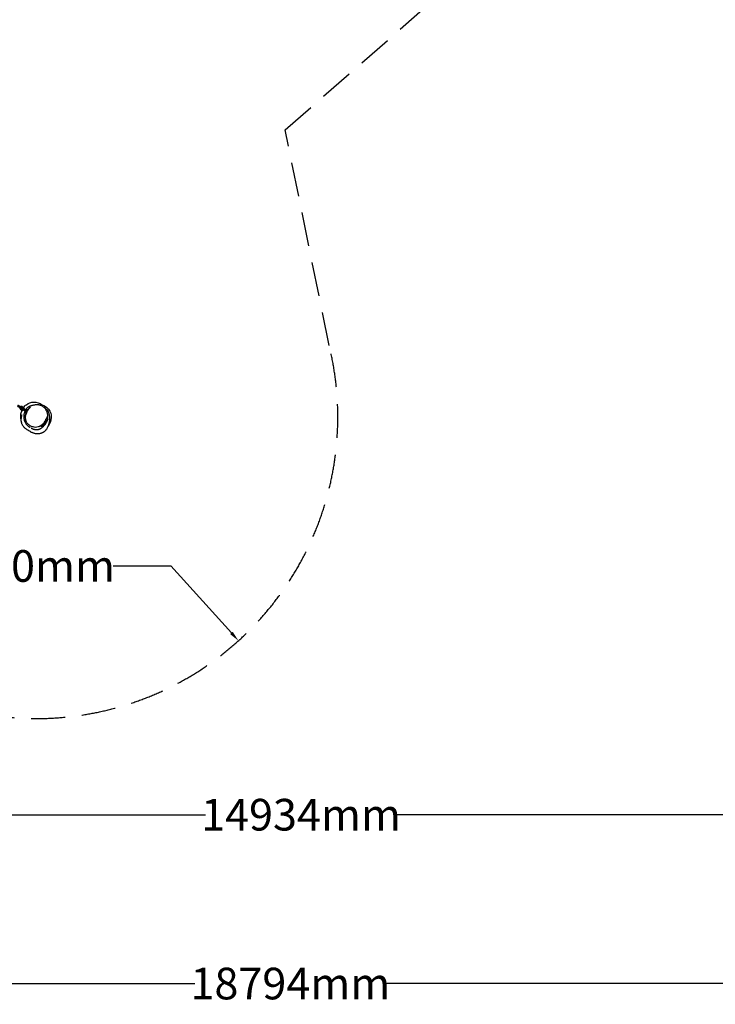
# Model space of a CAD drawing. Units: millimetres. Extents: x -2030 to 20697, y -5117 to 12857.
# Drawn here: x 5571 to 10187, y -5117 to 1415 of the extents above; entities that cross this region are included whole.
import ezdxf

# ---------------------------------------------------------------- set-up
doc = ezdxf.new("R2010")
doc.units = ezdxf.units.MM
doc.header["$PDMODE"] = 35
doc.header["$PDSIZE"] = 5
doc.linetypes.add('HIDDEN', pattern=[2.25, 1.5, -0.75])
doc.layers.add('CN008-2D', color=7, linetype='Continuous', lineweight=25)
doc.layers.add('DIM', color=2, linetype='Continuous', lineweight=25)
doc.layers.add('CN008-Fallzone', color=7, linetype='HIDDEN')
doc.styles.add('KL2021', font='arial.ttf')
doc.dimstyles.new('KL DIM', dxfattribs={"dimscale": 70, "dimtxt": 3, "dimasz": 1, "dimexe": 0.18, "dimexo": 0.0625, "dimgap": 0.09, "dimtad": 0, "dimtih": 1, "dimtoh": 1, "dimdec": 0, "dimzin": 0, "dimdsep": 46, "dimtxsty": 'KL2021', "dimcen": 0.09, "dimclrt": 256, "dimadec": 0, "dimazin": 0, "dimtfac": 1, "dimtdec": 0, "dimtofl": 0, "dimtmove": 0, "dimatfit": 3, "dimfxl": 8, "dimfxlon": 1, "dimtfillclr": 256, "dimtolj": 1, "dimtzin": 0, "dimarcsym": 0})

# ---------------------------------------------------------------- blocks, each defined once
blk = doc.blocks.new('CN-008-Natural Multi Challenge_PLAN[B]')
at = {"layer": 'CN008-2D'}
blk.add_line((-4434.9, -5510.5), (-4428.6, -5514.3), dxfattribs=at)
for points in [[(-4601.3, -5448.7), (-4622.7, -5435.9, 1), (-4625.8, -5441), (-4604.4, -5453.9, 1)], [(-4569, -5468), (-4590.4, -5455.2, 1), (-4593.5, -5460.4), (-4572.1, -5473.2, 1)]]:
    blk.add_lwpolyline(points, format="xyb", close=True, dxfattribs=at)
at = {"layer": 'CN008-2D', "extrusion": (3.95039e-17, 1.46784e-16, -1)}
blk.add_ellipse((-4446.4, -5545.1), major_axis=(17.9, 29.4), ratio=0.107742, start_param=-2.387621, end_param=-1.972161, dxfattribs=at)
at = {"layer": 'CN008-2D'}
for points, knots in [([(-4587.1, -5448.5), (-4582, -5441.6), (-4563.8, -5422.8), (-4517.6, -5404.9), (-4461.2, -5429.2), (-4404.9, -5464.5), (-4400.8, -5527), (-4416.1, -5558.3), (-4424.5, -5569.5)], [294.621215, 294.621215, 294.621215, 294.621215, 319.840338, 370.787343, 431.498642, 497.161263, 556.938474, 598.692856, 598.692856, 598.692856, 598.692856]), ([(-4611.8, -5449.4), (-4611.9, -5449.6), (-4611.9, -5449.8), (-4612.2, -5451.1), (-4612.2, -5452.2), (-4611.9, -5454.5), (-4611.6, -5455.6), (-4610.6, -5457.6), (-4610, -5458.5), (-4608.6, -5459.9), (-4607.8, -5460.5), (-4607.1, -5461), (-4604.2, -5462.7), (-4601.4, -5464.4), (-4598.5, -5466.1), (-4597.6, -5466.7), (-4596.5, -5467.1), (-4594.3, -5467.6), (-4593.2, -5467.6), (-4591, -5467.4), (-4589.9, -5467.1), (-4587.9, -5466.2), (-4586.9, -5465.6), (-4586.1, -5464.8), (-4586.1, -5464.8), (-4586.1, -5464.8)], [0, 0, 0, 0, 0.059069, 0.059069, 0.37977, 0.37977, 0.699984, 0.699984, 1.019625, 1.019625, 1.280588, 1.280588, 1.280588, 2.280588, 2.280588, 2.280588, 2.599671, 2.599671, 2.918937, 2.918937, 3.238677, 3.238677, 3.558991, 3.558991, 3.561177, 3.561177, 3.561177, 3.561177]), ([(-4583, -5459.7), (-4582.9, -5459.5), (-4582.9, -5459.3), (-4582.6, -5458), (-4582.6, -5456.8), (-4582.9, -5454.6), (-4583.2, -5453.5), (-4584.2, -5451.5), (-4584.8, -5450.6), (-4586.2, -5449.1), (-4587, -5448.5), (-4587.7, -5448.1), (-4590.6, -5446.4), (-4593.4, -5444.7), (-4596.3, -5443), (-4597.2, -5442.4), (-4598.3, -5442), (-4600.4, -5441.5), (-4601.6, -5441.4), (-4603.8, -5441.7), (-4604.9, -5442), (-4606.9, -5442.9), (-4607.9, -5443.5), (-4608.7, -5444.2), (-4608.7, -5444.3), (-4608.7, -5444.3)], [0, 0, 0, 0, 0.059069, 0.059069, 0.37977, 0.37977, 0.699984, 0.699984, 1.019625, 1.019625, 1.280588, 1.280588, 1.280588, 2.280588, 2.280588, 2.280588, 2.599671, 2.599671, 2.918937, 2.918937, 3.238677, 3.238677, 3.558991, 3.558991, 3.561177, 3.561177, 3.561177, 3.561177]), ([(-4603, -5531.2), (-4606.3, -5518.1), (-4607.4, -5495.6), (-4601.1, -5474.3), (-4597.6, -5466.6)], [209.610066, 209.610066, 209.610066, 209.610066, 249.427462, 274.131788, 274.131788, 274.131788, 274.131788]), ([(-4606.1, -5452.8), (-4606, -5453.2), (-4605.9, -5453.6), (-4605.5, -5454.4), (-4605.2, -5454.8), (-4604.6, -5455.4), (-4604.3, -5455.6), (-4604, -5455.8), (-4601.1, -5457.5), (-4598.3, -5459.2), (-4595.4, -5460.9), (-4595, -5461.2), (-4594.6, -5461.4), (-4593.6, -5461.6), (-4593.2, -5461.6), (-4592.4, -5461.5), (-4592.1, -5461.5), (-4591.8, -5461.4)], [0, 0, 0, 0, 0.257875, 0.257875, 0.579132, 0.579132, 0.843005, 0.843005, 0.843005, 1.843005, 1.843005, 1.843005, 2.166372, 2.166372, 2.489029, 2.489029, 2.686011, 2.686011, 2.686011, 2.686011]), ([(-4454.3, -5445.4), (-4454.2, -5445.5), (-4454.1, -5445.5), (-4453, -5446.2), (-4452, -5446.8), (-4449.8, -5448.2), (-4448.6, -5448.9), (-4446.3, -5450.6), (-4445, -5451.5), (-4442.2, -5453.8), (-4440.7, -5455.1), (-4437.6, -5458), (-4436.1, -5459.6), (-4433.7, -5462.3), (-4432.7, -5463.4), (-4431.1, -5465.4), (-4430.5, -5466.3), (-4429.3, -5468.1), (-4428.7, -5468.9), (-4427.6, -5470.6), (-4427.1, -5471.4), (-4426.2, -5473.1), (-4425.7, -5474), (-4424.8, -5475.7), (-4424.4, -5476.6), (-4423.4, -5479), (-4422.9, -5480.2), (-4422.2, -5482.1), (-4422, -5482.8), (-4421.4, -5484.3), (-4421.2, -5485.2), (-4420.7, -5486.9), (-4420.4, -5487.9), (-4419.9, -5489.9), (-4419.7, -5491), (-4419.1, -5493.6), (-4418.8, -5495), (-4418.1, -5498.8), (-4417.7, -5501.2), (-4416.9, -5506.8), (-4416.4, -5509.8), (-4415.8, -5516.5), (-4415.6, -5518.3), (-4415.5, -5524.2), (-4415.5, -5525.5), (-4415.5, -5529.9), (-4415.7, -5533), (-4416.4, -5539), (-4416.8, -5541.9), (-4417.6, -5545.9), (-4417.8, -5547.3), (-4418.4, -5550), (-4418.8, -5551.4), (-4419.4, -5554), (-4419.8, -5555.3), (-4420.5, -5557.8), (-4420.9, -5559.1), (-4421.7, -5561.6), (-4422.1, -5562.8), (-4423, -5565.3), (-4423.4, -5566.6), (-4424.4, -5569.2), (-4424.9, -5570.5), (-4426, -5573.5), (-4426.7, -5575.1), (-4428.3, -5578.9), (-4429.3, -5581.1), (-4431.6, -5585.7), (-4432.5, -5587.5), (-4434.6, -5591), (-4435.4, -5592.3), (-4437.2, -5594.9), (-4438, -5596.2), (-4439.9, -5598.5), (-4440.8, -5599.7), (-4442.8, -5602), (-4443.9, -5603.1), (-4446.2, -5605.4), (-4447.5, -5606.5), (-4450, -5608.6), (-4451.4, -5609.6), (-4454.3, -5611.7), (-4456, -5612.8), (-4459.6, -5614.9), (-4461.6, -5616), (-4465.9, -5618), (-4468.2, -5618.9), (-4473, -5620.6), (-4475.4, -5621.4), (-4480.3, -5622.6), (-4482.6, -5623), (-4487.2, -5623.7), (-4489.5, -5623.9), (-4493.9, -5624.2), (-4496, -5624.2), (-4500.6, -5624), (-4503, -5623.8), (-4507.8, -5623), (-4510.1, -5622.6), (-4514.8, -5621.4), (-4517.1, -5620.7), (-4521.9, -5619.1), (-4524.3, -5618.1), (-4529.2, -5616), (-4531.8, -5614.8), (-4537.2, -5612), (-4540, -5610.5), (-4546.2, -5607), (-4549.5, -5605), (-4556.6, -5600.8), (-4560.3, -5598.5), (-4566.7, -5594.2), (-4569.4, -5592.3), (-4574.7, -5588.3), (-4577.4, -5586.2), (-4582.2, -5581.8), (-4584.4, -5579.6), (-4588.2, -5575.4), (-4589.7, -5573.4), (-4592.4, -5569.6), (-4593.5, -5567.8), (-4595.5, -5564.2), (-4596.3, -5562.5), (-4598, -5558.6), (-4598.7, -5556.5), (-4600.1, -5552.3), (-4600.6, -5550.2), (-4601.5, -5545.9), (-4601.9, -5543.8), (-4602.5, -5539.6), (-4602.7, -5537.6), (-4602.9, -5533.6), (-4603, -5531.6), (-4603, -5527.9), (-4602.9, -5526.2), (-4602.7, -5522.8), (-4602.6, -5521.2), (-4602.3, -5518.1), (-4602.1, -5516.6), (-4601.7, -5513.9), (-4601.5, -5512.6), (-4601.1, -5510.2), (-4600.8, -5509.1), (-4600.4, -5507), (-4600.2, -5506.1), (-4599.8, -5504.3), (-4599.6, -5503.5), (-4599.2, -5502.1), (-4599, -5501.4), (-4598.7, -5500.2), (-4598.5, -5499.8), (-4598.3, -5498.9), (-4598.2, -5498.6), (-4598.1, -5498.1), (-4598.1, -5498), (-4598.1, -5498), (-4598.1, -5498), (-4598.1, -5498)], [4147.629962, 4147.629962, 4147.629962, 4147.629962, 4148.00515, 4148.00515, 4152.472736, 4152.472736, 4156.894304, 4156.894304, 4161.840117, 4161.840117, 4168.136766, 4168.136766, 4175.147881, 4175.147881, 4180.455372, 4180.455372, 4185.151687, 4185.151687, 4190.1033, 4190.1033, 4195.698959, 4195.698959, 4202.258803, 4202.258803, 4210.107815, 4210.107815, 4223.178839, 4223.178839, 4232.676003, 4232.676003, 4245.70391, 4245.70391, 4262.770004, 4262.770004, 4285.482691, 4285.482691, 4318.194825, 4318.194825, 4372.486888, 4372.486888, 4441.208272, 4441.208272, 4466.475337, 4466.475337, 4473.785835, 4473.785835, 4490.690428, 4490.690428, 4505.185891, 4505.185891, 4513.72957, 4513.72957, 4523.3042, 4523.3042, 4533.902684, 4533.902684, 4545.932874, 4545.932874, 4559.850359, 4559.850359, 4576.267816, 4576.267816, 4596.19307, 4596.19307, 4622.171324, 4622.171324, 4657.70688, 4657.70688, 4675.438518, 4675.438518, 4684.219748, 4684.219748, 4690.862398, 4690.862398, 4696.40401, 4696.40401, 4701.892892, 4701.892892, 4707.210974, 4707.210974, 4712.413963, 4712.413963, 4718.347837, 4718.347837, 4725.134086, 4725.134086, 4732.700433, 4732.700433, 4740.511916, 4740.511916, 4747.955401, 4747.955401, 4754.994338, 4754.994338, 4762.066294, 4762.066294, 4769.87384, 4769.87384, 4777.415752, 4777.415752, 4784.970807, 4784.970807, 4792.862954, 4792.862954, 4801.449704, 4801.449704, 4811.201916, 4811.201916, 4822.940432, 4822.940432, 4836.097906, 4836.097906, 4846.296602, 4846.296602, 4856.716423, 4856.716423, 4866.474532, 4866.474532, 4874.399618, 4874.399618, 4881.49795, 4881.49795, 4888.123831, 4888.123831, 4895.761703, 4895.761703, 4903.654133, 4903.654133, 4911.746255, 4911.746255, 4919.968014, 4919.968014, 4928.301029, 4928.301029, 4936.778561, 4936.778561, 4945.456483, 4945.456483, 4954.391398, 4954.391398, 4963.772769, 4963.772769, 4973.511865, 4973.511865, 4983.857684, 4983.857684, 4995.117946, 4995.117946, 5007.48704, 5007.48704, 5021.161868, 5021.161868, 5036.267804, 5036.267804, 5052.727021, 5052.727021, 5052.882601, 5052.882601, 5052.882601, 5052.882601]), ([(-4588.7, -5456.2), (-4588.8, -5455.8), (-4588.9, -5455.5), (-4589.3, -5454.7), (-4589.6, -5454.3), (-4590.2, -5453.7), (-4590.5, -5453.4), (-4590.8, -5453.2), (-4593.7, -5451.5), (-4596.5, -5449.8), (-4599.4, -5448.1), (-4599.8, -5447.9), (-4600.2, -5447.7), (-4601.1, -5447.5), (-4601.6, -5447.5), (-4602.4, -5447.5), (-4602.7, -5447.6), (-4603, -5447.7)], [0, 0, 0, 0, 0.257875, 0.257875, 0.579132, 0.579132, 0.843005, 0.843005, 0.843005, 1.843005, 1.843005, 1.843005, 2.166372, 2.166372, 2.489029, 2.489029, 2.686011, 2.686011, 2.686011, 2.686011]), ([(-4544.5, -5581.7), (-4544.5, -5581.7), (-4544.5, -5581.6), (-4544.7, -5581.5), (-4544.9, -5581.4), (-4545.5, -5581), (-4545.9, -5580.7), (-4547, -5580), (-4547.6, -5579.6), (-4549.3, -5578.5), (-4550.2, -5577.8), (-4552.4, -5576.3), (-4553.6, -5575.5), (-4556.1, -5573.6), (-4557.2, -5572.6), (-4559.6, -5570.5), (-4560.7, -5569.5), (-4562.7, -5567.4), (-4563.7, -5566.4), (-4565.6, -5564.2), (-4566.5, -5563.2), (-4568.3, -5560.8), (-4569.2, -5559.6), (-4571, -5556.9), (-4571.9, -5555.4), (-4573.8, -5552.3), (-4574.8, -5550.5), (-4576.7, -5546.6), (-4577.7, -5544.4), (-4579.3, -5540.4), (-4579.9, -5538.7), (-4581.3, -5534.3), (-4582, -5531.7), (-4583.2, -5526.3), (-4583.7, -5523.6), (-4584.3, -5518.1), (-4584.5, -5515.3), (-4584.6, -5509.6), (-4584.6, -5506.8), (-4584.2, -5501), (-4583.9, -5498.1), (-4583.1, -5492.4), (-4582.6, -5489.6), (-4581.5, -5484.7), (-4580.9, -5482.6), (-4579.9, -5479), (-4579.4, -5477.4), (-4578.8, -5475.9)], [2091.534295, 2091.534295, 2091.534295, 2091.534295, 2100.245998, 2100.245998, 2116.074218, 2116.074218, 2135.816195, 2135.816195, 2160.238588, 2160.238588, 2188.918222, 2188.918222, 2216.698145, 2216.698145, 2236.427559, 2236.427559, 2248.98518, 2248.98518, 2257.845513, 2257.845513, 2265.097674, 2265.097674, 2271.811106, 2271.811106, 2278.652574, 2278.652574, 2286.156586, 2286.156586, 2294.736631, 2294.736631, 2301.442203, 2301.442203, 2311.296288, 2311.296288, 2321.253307, 2321.253307, 2331.121456, 2331.121456, 2341.161799, 2341.161799, 2351.58959, 2351.58959, 2362.207875, 2362.207875, 2370.939816, 2370.939816, 2377.630491, 2377.630491, 2377.630491, 2377.630491]), ([(-4579.6, -5468.7), (-4579.6, -5468.9), (-4579.6, -5469.1), (-4579.9, -5470.4), (-4579.9, -5471.6), (-4579.7, -5473.8), (-4579.3, -5474.9), (-4578.4, -5476.9), (-4577.7, -5477.8), (-4576.3, -5479.3), (-4575.6, -5479.8), (-4574.8, -5480.3), (-4573.5, -5481.1), (-4572.3, -5481.8), (-4571, -5482.6)], [0, 0, 0, 0, 0.059069, 0.059069, 0.37977, 0.37977, 0.699984, 0.699984, 1.019625, 1.019625, 1.280588, 1.280588, 1.280588, 2.280588, 2.280588, 2.280588, 2.280588]), ([(-4560.1, -5464.6), (-4561.4, -5463.8), (-4562.7, -5463.1), (-4564, -5462.3), (-4565, -5461.7), (-4566, -5461.3), (-4568.2, -5460.8), (-4569.3, -5460.7), (-4571.5, -5461), (-4572.6, -5461.3), (-4574.7, -5462.2), (-4575.6, -5462.8), (-4576.5, -5463.6), (-4576.5, -5463.6), (-4576.5, -5463.6)], [0, 0, 0, 0, 1, 1, 1, 1.319083, 1.319083, 1.638348, 1.638348, 1.958089, 1.958089, 2.278403, 2.278403, 2.280588, 2.280588, 2.280588, 2.280588]), ([(-4573.8, -5472.2), (-4573.7, -5472.5), (-4573.6, -5472.9), (-4573.2, -5473.7), (-4573, -5474.1), (-4572.4, -5474.7), (-4572.1, -5474.9), (-4571.7, -5475.1), (-4570.6, -5475.8), (-4569.5, -5476.5), (-4568.4, -5477.1)], [0, 0, 0, 0, 0.257875, 0.257875, 0.579132, 0.579132, 0.843005, 0.843005, 0.843005, 1.843005, 1.843005, 1.843005, 1.843005]), ([(-4571.9, -5461.1), (-4571.6, -5460.7), (-4571.3, -5460.3), (-4569.8, -5457.9), (-4568.5, -5456.1), (-4565.8, -5453), (-4564.5, -5451.6), (-4562.1, -5449.2), (-4560.9, -5448.2), (-4558.2, -5446), (-4556.6, -5444.9), (-4553.7, -5443), (-4552.3, -5442.2), (-4549.9, -5440.9), (-4548.8, -5440.3), (-4546.8, -5439.4), (-4545.9, -5439), (-4544.1, -5438.2), (-4543.3, -5437.9), (-4541.6, -5437.3), (-4540.9, -5437), (-4539.3, -5436.4), (-4538.5, -5436.2), (-4536.8, -5435.6), (-4536, -5435.4), (-4534.3, -5434.8), (-4533.3, -5434.6), (-4531.3, -5434), (-4530.1, -5433.7), (-4527.3, -5433), (-4525.7, -5432.6), (-4521.4, -5431.6), (-4518.8, -5431.1), (-4513.4, -5430.1), (-4511.4, -5429.8), (-4506.5, -5429.3), (-4504.8, -5429.1), (-4501.2, -5428.9), (-4499.8, -5428.9), (-4496.8, -5428.9), (-4495.5, -5429), (-4492.8, -5429.1), (-4491.6, -5429.3), (-4488.9, -5429.5), (-4487.6, -5429.7), (-4484.9, -5430.2), (-4483.4, -5430.5), (-4480.3, -5431.2), (-4478.7, -5431.7), (-4475, -5432.8), (-4473.1, -5433.5), (-4469, -5435.3), (-4467, -5436.3), (-4463, -5438.6), (-4461.2, -5439.9), (-4457.6, -5442.6), (-4455.8, -5444), (-4452.5, -5447.1), (-4450.9, -5448.8), (-4447.7, -5452.2), (-4446.3, -5454.1), (-4443.4, -5457.9), (-4442.1, -5460), (-4439.5, -5464.2), (-4438.3, -5466.4), (-4436, -5471.1), (-4435, -5473.6), (-4433.2, -5478.5), (-4432.4, -5480.9), (-4431, -5486), (-4430.5, -5488.6), (-4429.6, -5493.8), (-4429.3, -5496.5), (-4429, -5501.8), (-4429, -5504.5), (-4429.2, -5509.3), (-4429.4, -5511.5), (-4429.7, -5513.6)], [2400.946193, 2400.946193, 2400.946193, 2400.946193, 2403.12043, 2403.12043, 2413.369955, 2413.369955, 2422.709722, 2422.709722, 2431.241761, 2431.241761, 2442.23057, 2442.23057, 2452.563374, 2452.563374, 2462.165168, 2462.165168, 2471.968026, 2471.968026, 2482.789967, 2482.789967, 2495.377303, 2495.377303, 2510.621836, 2510.621836, 2529.776958, 2529.776958, 2554.83569, 2554.83569, 2589.469798, 2589.469798, 2642.573353, 2642.573353, 2724.575417, 2724.575417, 2767.14575, 2767.14575, 2784.634638, 2784.634638, 2793.764781, 2793.764781, 2799.818561, 2799.818561, 2804.617925, 2804.617925, 2809.032353, 2809.032353, 2813.630543, 2813.630543, 2818.907487, 2818.907487, 2825.254549, 2825.254549, 2832.29515, 2832.29515, 2839.108929, 2839.108929, 2845.871285, 2845.871285, 2852.792346, 2852.792346, 2859.891284, 2859.891284, 2867.206083, 2867.206083, 2874.829726, 2874.829726, 2882.86425, 2882.86425, 2890.764194, 2890.764194, 2898.840343, 2898.840343, 2907.035832, 2907.035832, 2915.13087, 2915.13087, 2921.772189, 2921.772189, 2921.772189, 2921.772189]), ([(-4556, -5460.1), (-4553.9, -5457.4), (-4551.7, -5455.1), (-4549.8, -5453.2), (-4548.2, -5451.6), (-4546.7, -5450.4), (-4544.4, -5448.5), (-4543.5, -5447.8), (-4542.3, -5446.9), (-4541.9, -5446.7), (-4541.5, -5446.4), (-4541.4, -5446.4), (-4541.3, -5446.4), (-4541.3, -5446.4), (-4541.4, -5446.5), (-4541.4, -5446.5), (-4541.6, -5446.7), (-4541.8, -5446.9), (-4542.8, -5447.8), (-4544, -5448.8), (-4547.4, -5452), (-4549.6, -5454.1), (-4553.9, -5459), (-4555.9, -5461.6), (-4559.3, -5466.3), (-4560.7, -5468.4), (-4563.1, -5472.5), (-4564.2, -5474.5), (-4566.2, -5478.5), (-4567.1, -5480.6), (-4568.8, -5485), (-4569.7, -5487.3), (-4570.8, -5490.9), (-4571.1, -5492.2), (-4571.4, -5493.5), (-4571.5, -5493.7), (-4571.6, -5493.9), (-4571.6, -5494.1)], [0, 0, 0, 0, 11.693841, 11.693841, 11.693841, 21.021456, 21.021456, 29.354203, 29.354203, 35.823866, 35.823866, 39.039894, 39.039894, 41.542044, 41.542044, 44.278425, 44.278425, 48.622559, 48.622559, 60.411247, 60.411247, 73.658712, 73.658712, 84.478197, 84.478197, 92.083291, 92.083291, 98.85685, 98.85685, 105.725403, 105.725403, 113.469823, 113.469823, 118.079883, 118.079883, 118.079883, 119.990531, 119.990531, 119.990531, 119.990531]), ([(-4563.7, -5469.4), (-4564.9, -5468.8), (-4566, -5468.1), (-4567.1, -5467.4), (-4567.5, -5467.2), (-4568, -5467), (-4568.9, -5466.8), (-4569.4, -5466.8), (-4570.2, -5466.9), (-4570.4, -5466.9), (-4570.7, -5467)], [0, 0, 0, 0, 1, 1, 1, 1.323366, 1.323366, 1.646023, 1.646023, 1.843005, 1.843005, 1.843005, 1.843005]), ([(-4561.2, -5469.3), (-4561.3, -5469.3), (-4561.3, -5469.2), (-4561.5, -5469.1), (-4561.5, -5469.1), (-4561.6, -5468.8), (-4561.6, -5468.6), (-4561.5, -5468.3), (-4561.5, -5468.1), (-4561.3, -5467.7), (-4561.2, -5467.4), (-4560.9, -5466.9), (-4560.8, -5466.6), (-4560.4, -5466), (-4560.2, -5465.7), (-4559.7, -5465.1), (-4559.5, -5464.7), (-4559, -5464), (-4558.7, -5463.7), (-4558.1, -5463), (-4557.8, -5462.6), (-4557.2, -5461.9), (-4556.9, -5461.6), (-4556.2, -5461), (-4555.9, -5460.6), (-4555.2, -5460), (-4554.9, -5459.7), (-4554.2, -5459.1), (-4553.9, -5458.8), (-4553.5, -5458.6), (-4553.4, -5458.5), (-4553.3, -5458.4)], [13.164044, 13.164044, 13.164044, 13.164044, 14.011785, 14.011785, 15.431611, 15.431611, 16.851437, 16.851437, 18.167678, 18.167678, 19.483919, 19.483919, 20.80016, 20.80016, 22.116401, 22.116401, 23.432642, 23.432642, 24.748882, 24.748882, 26.065123, 26.065123, 27.381364, 27.381364, 28.80119, 28.80119, 30.221016, 30.221016, 31.640842, 31.640842, 31.989345, 31.989345, 31.989345, 31.989345]), ([(-4471, -5566.3), (-4476, -5570.3), (-4481.5, -5574.4), (-4496.4, -5579.7), (-4504.1, -5580.7), (-4515.5, -5580.3), (-4520.4, -5579.3), (-4532.2, -5575.9), (-4538.2, -5573.2), (-4550.3, -5566), (-4556.2, -5561.9), (-4564.3, -5552), (-4566.2, -5549.3), (-4570.2, -5541.6), (-4571.7, -5536.9), (-4572.7, -5532), (-4572.9, -5530.9), (-4573.1, -5529.9), (-4573.1, -5529.6), (-4573.2, -5529.3), (-4573.3, -5528), (-4573.5, -5527), (-4573.9, -5523.3), (-4574, -5520.5), (-4574.1, -5514.9), (-4574.1, -5512), (-4573.9, -5508.7), (-4573.9, -5507.8), (-4573.8, -5506.4)], [0, 0, 0, 0, 23.0435, 23.0435, 36.09299, 36.09299, 50.392985, 50.392985, 73.436485, 73.436485, 96.479985, 96.479985, 103.41674, 103.41674, 112.519942, 112.519942, 115.217501, 115.217501, 115.217501, 125.217502, 125.217502, 155.217548, 155.217548, 238.625821, 238.625821, 326.885049, 326.885049, 342.360717, 342.360717, 342.360717, 342.360717]), ([(-4474.2, -5568.7), (-4474.2, -5568.7), (-4474.2, -5568.7), (-4473.1, -5568.1), (-4471.2, -5567), (-4466.3, -5563.8), (-4463.3, -5561.5), (-4459.1, -5557.6), (-4457.9, -5556.5), (-4456.7, -5555.2), (-4455.8, -5554.3), (-4454.8, -5553.2), (-4452, -5549.9), (-4450.2, -5547.5), (-4446.3, -5541.6), (-4444.4, -5538.1), (-4441.4, -5531.8), (-4440.2, -5529), (-4439.3, -5526.4)], [0, 0, 0, 0, 0.03887, 0.03887, 14.529268, 14.529268, 29.414804, 29.414804, 34.98284, 34.98284, 34.98284, 39.419126, 39.419126, 48.584897, 48.584897, 60.53289, 60.53289, 70.765632, 70.765632, 70.765632, 70.765632]), ([(-4452.4, -5550.3), (-4450.6, -5550.8), (-4448.8, -5551.3), (-4447, -5551.8), (-4446.8, -5551.9), (-4446.7, -5551.9), (-4446.5, -5552)], [0, 0, 0, 0, 1, 1, 1, 1.698473, 1.698473, 1.698473, 1.698473]), ([(-4455.3, -5574.3), (-4455.3, -5574.3), (-4455.3, -5574.3), (-4455.3, -5574.3), (-4455.4, -5574.4), (-4455.9, -5574.8), (-4456.2, -5575.1), (-4457.1, -5575.8), (-4457.6, -5576.3), (-4458.9, -5577.4), (-4459.7, -5578), (-4461.3, -5579.4), (-4462.3, -5580.2), (-4464.3, -5581.8), (-4465.4, -5582.7), (-4467.7, -5584.4), (-4468.8, -5585.2), (-4471.3, -5586.9), (-4472.5, -5587.8), (-4475.1, -5589.4), (-4476.5, -5590.2), (-4479.2, -5591.7), (-4480.7, -5592.4), (-4483.6, -5593.6), (-4485.1, -5594.2), (-4488.1, -5595.3), (-4489.7, -5595.7), (-4492.9, -5596.4), (-4494.5, -5596.7), (-4497.6, -5597), (-4499.2, -5597.1), (-4502.5, -5597.2), (-4504.2, -5597.1), (-4507.5, -5596.9), (-4509.2, -5596.7), (-4512.4, -5596.2), (-4514, -5595.9), (-4516.8, -5595.2), (-4518.1, -5594.9), (-4520.5, -5594.2), (-4521.6, -5593.8), (-4523.5, -5593.2), (-4524.4, -5592.9), (-4526, -5592.2), (-4526.7, -5592), (-4528.1, -5591.4), (-4528.7, -5591.1), (-4529.9, -5590.6), (-4530.4, -5590.4), (-4531.4, -5589.9), (-4531.9, -5589.7), (-4532.8, -5589.2), (-4533.2, -5589), (-4534, -5588.6), (-4534.4, -5588.5), (-4535.1, -5588.1), (-4535.4, -5588), (-4535.9, -5587.7), (-4536.1, -5587.6), (-4536.3, -5587.5), (-4536.4, -5587.5), (-4536.4, -5587.5)], [24.959828, 24.959828, 24.959828, 24.959828, 25.32281, 25.32281, 39.53851, 39.53851, 52.82258, 52.82258, 65.836192, 65.836192, 78.569232, 78.569232, 90.328241, 90.328241, 100.461315, 100.461315, 108.901938, 108.901938, 116.004214, 116.004214, 122.204122, 122.204122, 127.848831, 127.848831, 133.148243, 133.148243, 138.17344, 138.17344, 143.061705, 143.061705, 147.844277, 147.844277, 152.888115, 152.888115, 158.052087, 158.052087, 163.126416, 163.126416, 167.935809, 167.935809, 172.507432, 172.507432, 177.06446, 177.06446, 181.904064, 181.904064, 187.33803, 187.33803, 193.70522, 193.70522, 201.408709, 201.408709, 210.960639, 210.960639, 223.028168, 223.028168, 238.440647, 238.440647, 257.975153, 257.975153, 273.620166, 273.620166, 273.620166, 273.620166]), ([(-4471.8, -5571.1), (-4472.4, -5571.4), (-4473, -5571.7), (-4475.3, -5572.6), (-4477.1, -5573.4), (-4480.7, -5574.5), (-4482.2, -5575), (-4484.6, -5575.6), (-4485.2, -5575.7), (-4486.1, -5575.9), (-4486.4, -5575.9), (-4486.7, -5576)], [3014.156273, 3014.156273, 3014.156273, 3014.156273, 3017.358491, 3017.358491, 3025.943066, 3025.943066, 3031.716985, 3031.716985, 3033.718041, 3033.718041, 3034.581374, 3034.581374, 3034.581374, 3034.581374])]:
    blk.add_open_spline(points, degree=3, knots=knots, dxfattribs=at)
for points in [[(-4595, -5461.2), (-4594.8, -5460.7), (-4594.5, -5460.2), (-4594.2, -5459.7)], [(-4591.4, -5454.8), (-4591.1, -5454.4), (-4590.8, -5453.9), (-4590.5, -5453.4)]]:
    blk.add_open_spline(points, degree=3, dxfattribs=at)
for points, weights, degree, knots in [([(-4549.1, -5453.7), (-4554.9, -5458.4), (-4560, -5464), (-4564.2, -5470.2), (-4564.2, -5470.2), (-4564.2, -5470.2), (-4564.3, -5470.2), (-4564.3, -5470.3), (-4564.4, -5470.4), (-4564.5, -5470.5), (-4564.6, -5470.8), (-4564.7, -5470.9), (-4564.9, -5471.2), (-4565, -5471.3), (-4565.2, -5471.6), (-4565.3, -5471.8), (-4565.5, -5472.2), (-4565.6, -5472.4), (-4565.9, -5472.8), (-4566, -5473), (-4566.1, -5473.2), (-4566.2, -5473.4), (-4566.3, -5473.6), (-4566.6, -5474), (-4566.7, -5474.2), (-4566.9, -5474.6), (-4567, -5474.7), (-4567.2, -5475.1), (-4567.3, -5475.2), (-4567.5, -5475.5), (-4567.6, -5475.6), (-4567.7, -5475.9), (-4567.8, -5476), (-4567.9, -5476.1), (-4567.9, -5476.2), (-4567.9, -5476.2), (-4567.9, -5476.2), (-4567.9, -5476.2), (-4571.5, -5482.7), (-4574, -5489.7), (-4575.5, -5497), (-4575.5, -5497), (-4575.5, -5497.1), (-4575.6, -5497.2), (-4576, -5499.6), (-4576.4, -5501.9), (-4576.6, -5504.3), (-4576.1, -5501.7), (-4574, -5497), (-4570.6, -5490.6)], [1, 0.992457822309, 0.992457822309, 1, 1, 1, 1, 1, 1, 1, 1, 1, 1, 1, 1, 1, 1, 1, 1, 1, 1, 1, 1, 1, 1, 1, 1, 1, 1, 1, 1, 1, 1, 1, 1, 1, 1, 1, 0.992658015901, 0.992658015901, 1, 1, 1, 1, 0.999161839198, 0.999161839198, 1, 0.955089666726, 0.955089666726, 1], 3, [0, 0, 0, 0, 0.301127, 0.301127, 0.301127, 0.374186, 0.374186, 1.055788, 1.055788, 1.737391, 1.737391, 2.418993, 2.418993, 3.096854, 3.096854, 3.774716, 3.774716, 4.452577, 4.452577, 5.130439, 5.130439, 5.130439, 5.8083, 5.8083, 6.486162, 6.486162, 7.164023, 7.164023, 7.841885, 7.841885, 8.523487, 8.523487, 9.205089, 9.205089, 9.886691, 9.886691, 9.954361, 9.954361, 9.954361, 10.251457, 10.251457, 10.251457, 10.531808, 10.531808, 10.531808, 10.632107, 10.632107, 10.632107, 11.370407, 11.370407, 11.370407, 11.370407]), ([(-4576.6, -5504.3), (-4576.6, -5504.3), (-4576.6, -5504.4), (-4576.7, -5505.3), (-4576.6, -5505.8), (-4576.3, -5507.1), (-4576, -5508.5)], [1, 1, 1, 0.995813792324, 1, 1, 1], 2, [0, 0, 0, 1, 1, 1.183066, 1.183066, 2.183066, 2.183066, 2.183066]), ([(-4573.9, -5508), (-4575.2, -5509.2), (-4575.7, -5508.9), (-4577.1, -5508.1), (-4572.6, -5498.4)], [1, 0.988168075335, 1, 0.922578014252, 1], 2, [0, 0, 0, 0.307965, 0.307965, 1.100138, 1.100138, 1.100138]), ([(-4452, -5550.4), (-4452.6, -5551.7), (-4453.5, -5553.5), (-4454.7, -5555.4), (-4455.9, -5557.4), (-4457.1, -5559.2), (-4458.1, -5560.6), (-4459.3, -5562.1), (-4460.4, -5563.7), (-4461.6, -5565.2), (-4458.8, -5564.6), (-4456, -5564.1), (-4453.2, -5563.6), (-4453, -5563.5), (-4452.8, -5563.5), (-4452.6, -5563.5), (-4455.5, -5569.8), (-4455.6, -5572.1), (-4453, -5569.6), (-4440.6, -5558.4), (-4431.9, -5544.1), (-4427.6, -5527.9), (-4427.5, -5527.7), (-4427.5, -5527.6), (-4427.5, -5527.4), (-4427.5, -5527.2), (-4427.5, -5527), (-4427.5, -5526.7), (-4427.8, -5523.7), (-4428, -5520.6), (-4428.3, -5517.5), (-4428.8, -5518.2), (-4429.3, -5518.9), (-4429.7, -5519.6)], [1, 0.941903777191, 0.941903777191, 1, 0.941903777191, 0.941903777191, 1, 1, 1, 1, 1, 1, 1, 1, 1, 1, 0.900670219603, 0.900670219603, 1, 0.972894432197, 0.972894432197, 1, 0.999698261705, 0.999698261705, 1, 1, 1, 1, 1, 1, 1, 1, 1, 1], 3, [0, 0, 0, 0, 0.841143, 0.841143, 0.841143, 1.682287, 1.682287, 1.682287, 2.682287, 2.682287, 2.682287, 3.682287, 3.682287, 3.682287, 4.38076, 4.38076, 4.38076, 5.48656, 5.48656, 5.48656, 6.058831, 6.058831, 6.058831, 6.119007, 6.119007, 6.119007, 6.817481, 6.817481, 6.817481, 7.817481, 7.817481, 7.817481, 8.817481, 8.817481, 8.817481, 8.817481]), ([(-4427.5, -5527.4), (-4427.5, -5527.5), (-4427.5, -5527.6), (-4427.7, -5528.1), (-4427.8, -5528.6), (-4428.1, -5529.5), (-4428.2, -5529.9), (-4428.4, -5530.6), (-4428.5, -5530.9), (-4428.7, -5531.4), (-4428.8, -5531.7), (-4429, -5532), (-4429.1, -5532.1), (-4429.3, -5532.3), (-4429.3, -5532.3), (-4429.4, -5532.3), (-4429.4, -5532.3), (-4429.4, -5532.2), (-4429.5, -5531.9), (-4429.5, -5531.7), (-4429.5, -5531.3), (-4429.5, -5531), (-4429.4, -5530.4), (-4429.4, -5530), (-4429.3, -5529.2), (-4429.2, -5528.8), (-4429.1, -5527.9), (-4429, -5527.4), (-4428.9, -5526.8), (-4428.8, -5526.7), (-4428.8, -5526.6), (-4432.3, -5529.4), (-4439.5, -5539.7), (-4446.5, -5552), (-4446.5, -5552), (-4446.5, -5552), (-4446.2, -5552.1), (-4446, -5552.2), (-4445.7, -5552.4), (-4445.6, -5552.6), (-4445.4, -5553), (-4445.4, -5553.3), (-4445.4, -5553.8), (-4445.4, -5554.1), (-4445.6, -5554.8), (-4445.7, -5555.1), (-4446, -5555.9), (-4446.1, -5556.3), (-4446.3, -5556.6), (-4446.5, -5557), (-4446.8, -5557.4), (-4447.3, -5558.3), (-4447.6, -5558.7), (-4448.3, -5559.5), (-4448.6, -5559.9), (-4449.3, -5560.7), (-4449.7, -5561.1), (-4450.4, -5561.8), (-4450.8, -5562.1), (-4451.6, -5562.8), (-4452, -5563.1), (-4452.5, -5563.4), (-4452.5, -5563.4), (-4452.6, -5563.5)], [1, 1, 1, 1, 1, 1, 1, 1, 1, 1, 1, 1, 1, 1, 1, 1, 1, 1, 1, 1, 1, 1, 1, 1, 1, 1, 1, 1, 1, 1, 1, 0.818598231845, 0.818598231845, 1, 1, 1, 1, 1, 1, 1, 1, 1, 1, 1, 1, 1, 1, 1, 1, 1, 1, 1, 1, 1, 1, 1, 1, 1, 1, 1, 1, 1, 1, 1], 3, [0, 0, 0, 0, 0.246276, 0.246276, 1.840554, 1.840554, 3.434832, 3.434832, 4.937223, 4.937223, 6.439615, 6.439615, 7.942007, 7.942007, 9.444399, 9.444399, 9.444399, 10.946791, 10.946791, 12.449183, 12.449183, 13.951575, 13.951575, 15.453966, 15.453966, 17.048244, 17.048244, 18.642522, 18.642522, 18.888798, 18.888798, 18.888798, 20.39989, 20.39989, 20.39989, 20.646166, 20.646166, 22.240444, 22.240444, 23.834721, 23.834721, 25.337113, 25.337113, 26.839505, 26.839505, 28.341897, 28.341897, 29.844289, 29.844289, 29.844289, 31.346681, 31.346681, 32.849073, 32.849073, 34.351464, 34.351464, 35.853856, 35.853856, 37.448134, 37.448134, 39.042412, 39.042412, 39.288688, 39.288688, 39.288688, 39.288688]), ([(-4428.2, -5516.3), (-4428.2, -5515.6), (-4428.3, -5515), (-4428.3, -5514.5), (-4428.6, -5514.3), (-4430.3, -5513.3), (-4438.9, -5525.3)], [1, 1, 1, 0.997248449809, 1, 0.889979446751, 1], 2, [0, 0, 0, 1, 1, 1.1484, 1.1484, 2.095392, 2.095392, 2.095392]), ([(-4428.8, -5526.6), (-4428.9, -5526.4), (-4428.9, -5526.1), (-4428.9, -5525.9), (-4429.3, -5522.7), (-4429.7, -5519.5), (-4430.1, -5516.4), (-4428.5, -5515.1), (-4427.9, -5515.4), (-4428.3, -5517.5)], [1, 1, 1, 1, 1, 1, 1, 0.97169577404, 0.97169577404, 1], 3, [0, 0, 0, 0, 0.698473, 0.698473, 0.698473, 1.698473, 1.698473, 1.698473, 2.283351, 2.283351, 2.283351, 2.283351]), ([(-4474.9, -5569.2), (-4474.9, -5569.3), (-4474.8, -5569.3), (-4470.2, -5572.1), (-4465.5, -5575)], [1, 0.999886331619, 1, 1, 1], 2, [0, 0, 0, 0.030156, 0.030156, 1.030156, 1.030156, 1.030156]), ([(-4458.6, -5557.1), (-4469, -5576.7), (-4464.8, -5574.9), (-4459.5, -5572.7), (-4454.1, -5570.5)], [1, 0.81694768909, 1, 1, 1], 2, [0, 0, 0, 1.229396, 1.229396, 2.229396, 2.229396, 2.229396])]:
    blk.add_rational_spline(points, weights, degree=degree, knots=knots, dxfattribs=at)
at = {"layer": 'CN008-Fallzone', "ltscale": 150}
blk.add_lwpolyline([(-6777, 3986.7), (-5357.7, 1343.6, 0.015396), (-5291.6, 1229.2), (-5124.4, 429.4), (-5245.1, 323.7), (-6068.8, 965.7, 0.964013), (-8733.3, -2014.1), (-8506.6, -2246), (-8911, -2318.7, 0.116876), (-9601.5, -2361.3), (-11393.1, -2859.7, 0.355793), (-12214.4, -3821.1), (-12214.5, -4302.1, 0.338635), (-11497.4, -5283.2), (-8044.1, -6559.8), (-5197.5, -7387.3, 0.601105), (-2559.4, -5038), (-2851.4, -3606), (-1359.9, -2301.8, 0.001705), (-1348.3, -2291.6), (255.5, -2176.7, 0.088789)], format="xyb", dxfattribs=at)
blk = doc.blocks.new('*D32')
at = {"layer": 'Defpoints', "color": 0, "transparency": 16777216}
for p in [(16763.6, 6267.4), (-2030, 227.4), (16763.6, -4979.1)]:
    blk.add_point(p, dxfattribs=at)
at = {"layer": 'DIM', "color": 0, "lineweight": -2, "transparency": 16777216}
for p, q in [((-2030, -4419.1), (-2030, -4991.7)), ((16763.6, -4419.1), (16763.6, -4991.7)), ((-1960, -4979.1), (6733.7, -4979.1)), ((16693.6, -4979.1), (8000, -4979.1))]:
    blk.add_line(p, q, dxfattribs=at)
at = {"layer": 'DIM', "color": 0, "transparency": 16777216}
for points in [[(-1960, -4967.4), (-1960, -4990.7), (-2030, -4979.1)], [(16693.6, -4967.4), (16693.6, -4990.7), (16763.6, -4979.1)]]:
    blk.add_solid(points, dxfattribs=at)
at = {"layer": 'DIM', "transparency": 16777216, "insert": (7366.8, -4979.1), "char_height": 210, "attachment_point": 5, "style": 'KL2021'}
blk.add_mtext('\\A1;18794mm', dxfattribs=at)
blk = doc.blocks.new('*D33')
at = {"layer": 'Defpoints', "color": 0, "transparency": 16777216}
for p in [(7864.4, 12840.9), (5702.1, -3220.9), (20034.4, -3220.9)]:
    blk.add_point(p, dxfattribs=at)
at = {"layer": 'DIM', "color": 0, "lineweight": -2, "transparency": 16777216}
for p, q in [((19474.4, 12840.9), (20047, 12840.9)), ((20034.4, 12770.9), (20034.4, 4923.6)), ((20034.4, -3150.9), (20034.4, 4696.5)), ((19474.4, -3220.9), (20047, -3220.9))]:
    blk.add_line(p, q, dxfattribs=at)
at = {"layer": 'DIM', "color": 0, "transparency": 16777216}
for points in [[(20022.8, 12770.9), (20046.1, 12770.9), (20034.4, 12840.9)], [(20022.8, -3150.9), (20046.1, -3150.9), (20034.4, -3220.9)]]:
    blk.add_solid(points, dxfattribs=at)
at = {"layer": 'DIM', "transparency": 16777216, "insert": (20034.4, 4810), "char_height": 210, "attachment_point": 5, "style": 'KL2021'}
blk.add_mtext('\\A1;16062mm', dxfattribs=at)
blk = doc.blocks.new('*D34')
at = {"layer": 'Defpoints', "color": 0, "transparency": 16777216}
for p in [(14904.4, 460.4), (-29.5, 439.1, -1322.9), (14904.4, -3859.1)]:
    blk.add_point(p, dxfattribs=at)
at = {"layer": 'DIM', "color": 0, "lineweight": -2, "transparency": 16777216}
for p, q in [((-29.5, -3324.3), (-29.5, -3871.7)), ((14904.4, -3299.1), (14904.4, -3871.7)), ((40.5, -3859.1), (6804.3, -3859.1)), ((14834.4, -3859.1), (8070.6, -3859.1))]:
    blk.add_line(p, q, dxfattribs=at)
at = {"layer": 'DIM', "color": 0, "transparency": 16777216}
for points in [[(40.5, -3847.4), (40.5, -3870.7), (-29.5, -3859.1)], [(14834.4, -3847.4), (14834.4, -3870.7), (14904.4, -3859.1)]]:
    blk.add_solid(points, dxfattribs=at)
at = {"layer": 'DIM', "transparency": 16777216, "insert": (7437.5, -3859.1), "char_height": 210, "attachment_point": 5, "style": 'KL2021'}
blk.add_mtext('\\A1;14934mm', dxfattribs=at)
blk = doc.blocks.new('*D35')
at = {"layer": 'Defpoints', "color": 0, "transparency": 16777216}
for p in [(5674.3, 10710.9), (17824.4, 10710.9), (5674.3, -1219.1)]:
    blk.add_point(p, dxfattribs=at)
at = {"layer": 'DIM', "color": 0, "lineweight": -2, "transparency": 16777216}
for p, q in [((17264.4, 10710.9), (17837, 10710.9)), ((17824.4, 10640.9), (17824.4, 4859.5)), ((17824.4, -1149.1), (17824.4, 4632.4)), ((17264.4, -1219.1), (17837, -1219.1))]:
    blk.add_line(p, q, dxfattribs=at)
at = {"layer": 'DIM', "color": 0, "transparency": 16777216}
for points in [[(17812.8, 10640.9), (17836.1, 10640.9), (17824.4, 10710.9)], [(17812.8, -1149.1), (17836.1, -1149.1), (17824.4, -1219.1)]]:
    blk.add_solid(points, dxfattribs=at)
at = {"layer": 'DIM', "transparency": 16777216, "insert": (17824.4, 4745.9), "char_height": 210, "attachment_point": 5, "style": 'KL2021'}
blk.add_mtext('\\A1;11930mm', dxfattribs=at)
blk = doc.blocks.new('*D40')
at = {"layer": 'Defpoints', "color": 0, "transparency": 16777216}
for p in [(5682, -1221), (7022.5, -2705.2)]:
    blk.add_point(p, dxfattribs=at)
at = {"layer": 'DIM', "color": 0, "lineweight": -2, "transparency": 16777216}
for p, q in [((6190.8, -2209.1), (6574.4, -2209.1)), ((6574.4, -2209.1), (6975.6, -2653.2))]:
    blk.add_line(p, q, dxfattribs=at)
at = {"layer": 'DIM', "color": 0, "transparency": 16777216}
blk.add_solid([(6984.3, -2645.4), (6967, -2661), (7022.5, -2705.2)], dxfattribs=at)
at = {"layer": 'DIM', "transparency": 16777216, "insert": (5528.8, -2209.1), "char_height": 210, "attachment_point": 5, "style": 'KL2021'}
blk.add_mtext('\\A1;R2000mm', dxfattribs=at)

msp = doc.modelspace()

# ---------------------------------------------------------------- block references
at = {"layer": 'CN008-2D'}
msp.add_blockref('CN-008-Natural Multi Challenge_PLAN[B]', (10184.4, 4290.9), dxfattribs=at)

# ---------------------------------------------------------------- dimensions: what is measured, and where the dimension line sits
at = {"layer": 'DIM'}
for base, p1, p2, picture, middle in [((20034.4, -3220.9), (7864.4, 12840.9), (5702.1, -3220.9), '*D33', (20034.4, 4810)), ((17824.4, 10710.9), (5674.3, -1219.1), (5674.3, 10710.9), '*D35', (17824.4, 4745.9))]:
    dim = msp.add_linear_dim(base=base, p1=p1, p2=p2, angle=90, dimstyle='KL DIM', override={"dimpost": 'mm'}, dxfattribs=at)
    dim.commit()
    dim.dimension.update_dxf_attribs({"geometry": picture, "text_midpoint": middle})
for base, p1, p2, picture, middle in [((16763.6, -4979.1), (-2030, 227.4), (16763.6, 6267.4), '*D32', (7366.8, -4979.1)), ((14904.4, -3859.1), (-29.5, 439.1, -1322.9), (14904.4, 460.4), '*D34', (7437.5, -3859.1))]:
    dim = msp.add_linear_dim(base=base, p1=p1, p2=p2, dimstyle='KL DIM', override={"dimpost": 'mm'}, dxfattribs=at)
    dim.commit()
    dim.dimension.update_dxf_attribs({"geometry": picture, "text_midpoint": middle})
dim = msp.add_radius_dim(center=(5682, -1221), mpoint=(7022.5, -2705.2), dimstyle='KL DIM', override={"dimpost": 'mm'}, dxfattribs=at)
dim.commit()
dim.dimension.update_dxf_attribs({"geometry": '*D40', "text_midpoint": (5528.8, -2209.1), "dimtype": 164})

doc.saveas('drawing.dxf')
